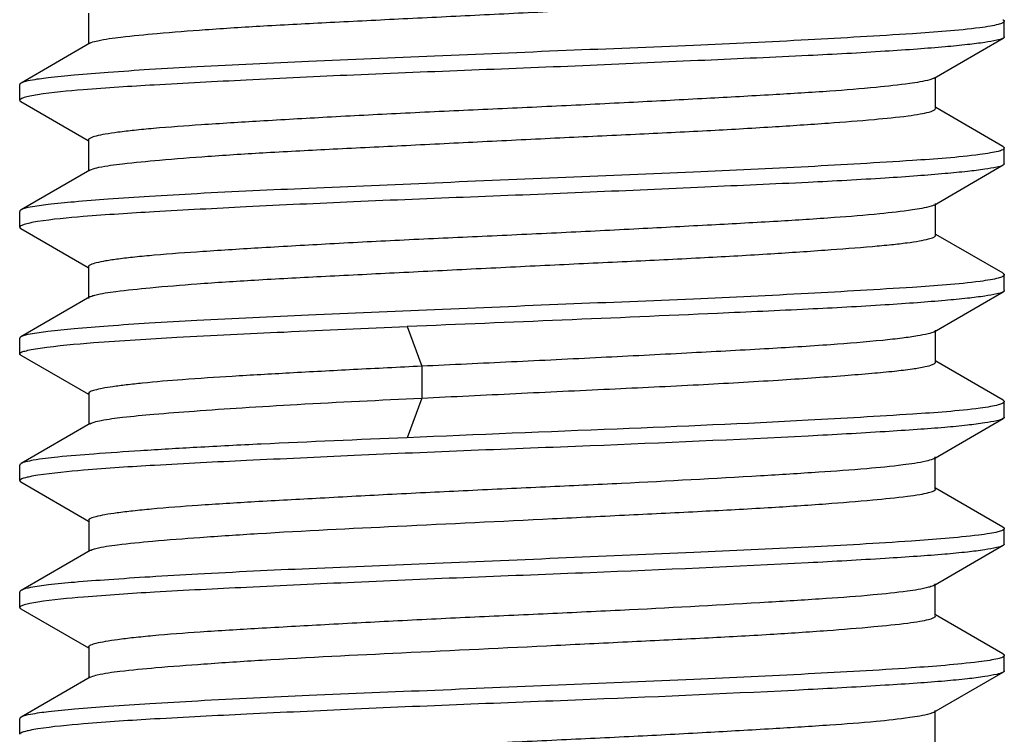
# Model space of a CAD drawing. Units: millimetres. Extents: x -194 to 1542, y 158 to 638.
# Drawn here: x -103 to -98, y 366 to 370 of the extents above; entities that cross this region are included whole.
import ezdxf

# ---------------------------------------------------------------- set-up
doc = ezdxf.new("R2010")
doc.units = ezdxf.units.MM
doc.header["$LTSCALE"] = 65.395
doc.layers.get('0').update_dxf_attribs({"linetype": 'CONTINUOUS'})

msp = doc.modelspace()

# ---------------------------------------------------------------- linework, layer by layer
at = {"color": 7, "linetype": 'Continuous'}
for p, q in [((-102.9885, 370.2821), (-102.9885, 370.1042)), ((-97.5753, 370.1415), (-97.5753, 370.2342)), ((-102.9803, 370.1042), (-103.3874, 369.8684)), ((-97.9904, 369.8973), (-97.5817, 370.1341)), ((-97.9819, 369.7196), (-97.9819, 369.8973)), ((-103.3953, 369.7665), (-103.3953, 369.8592)), ((-103.3888, 369.759), (-102.9907, 369.5284)), ((-97.583, 369.4934), (-97.9798, 369.7232)), ((-102.9886, 369.5321), (-102.9886, 369.3541)), ((-97.5753, 369.3914), (-97.5753, 369.4842)), ((-102.9804, 369.3541), (-103.3875, 369.1184)), ((-97.9903, 369.1473), (-97.5817, 369.384)), ((-103.3953, 369.0164), (-103.3953, 369.1093)), ((-97.9818, 368.9696), (-97.9818, 369.1571)), ((-103.3888, 369.0089), (-102.9908, 368.7784)), ((-97.5829, 368.7434), (-97.9797, 368.9732)), ((-102.9887, 368.7821), (-102.9887, 368.5946)), ((-97.5753, 368.6413), (-97.5753, 368.7343)), ((-102.9806, 368.6041), (-103.3876, 368.3683)), ((-97.9901, 368.3973), (-97.5817, 368.6339)), ((-101.1052, 368.4291), (-101.0185, 368.1941)), ((-97.9817, 368.2195), (-97.9817, 368.407)), ((-103.3953, 368.2675), (-103.3953, 368.3594)), ((-103.3883, 368.2596), (-102.9892, 368.0283)), ((-101.0183, 368.194), (-101.0183, 368.0055)), ((-97.5828, 367.9933), (-97.9796, 368.2231)), ((-102.987, 368.032), (-102.987, 367.8545)), ((-101.0185, 368.0055), (-101.1051, 367.7705)), ((-97.5753, 367.8925), (-97.5753, 367.9844)), ((-97.9922, 367.647), (-97.5821, 367.8847)), ((-102.9784, 367.8545), (-103.387, 367.6177)), ((-97.9835, 367.4696), (-97.9835, 367.6571)), ((-103.3953, 367.5175), (-103.3953, 367.6082)), ((-103.3884, 367.5097), (-102.9892, 367.2783)), ((-97.5835, 367.2427), (-97.9813, 367.4733)), ((-102.987, 367.2821), (-102.987, 367.1045)), ((-97.5753, 367.1425), (-97.5753, 367.2332)), ((-97.9921, 366.897), (-97.5821, 367.1347)), ((-102.9785, 367.1045), (-103.387, 366.8678)), ((-97.9834, 366.7196), (-97.9834, 366.9071)), ((-103.3953, 366.7674), (-103.3953, 366.8582)), ((-103.3885, 366.7597), (-102.9893, 366.5283)), ((-97.5835, 366.4928), (-97.9812, 366.7233)), ((-102.9872, 366.5321), (-102.9872, 366.3545)), ((-97.5753, 366.3924), (-97.5753, 366.4833)), ((-97.9919, 366.1471), (-97.582, 366.3846)), ((-102.9786, 366.3545), (-103.387, 366.1178)), ((-97.9833, 365.9696), (-97.9833, 366.1571)), ((-103.3953, 366.0174), (-103.3953, 366.1083))]:
    msp.add_line(p, q, dxfattribs=at)
for points, knots in [([(-102.9342, 370.119), (-102.8891, 370.129), (-102.772, 370.1438), (-102.5603, 370.1648), (-102.2791, 370.1867), (-101.9378, 370.2083), (-101.5474, 370.2289), (-101.1214, 370.2497), (-100.6742, 370.2719), (-100.2206, 370.2943), (-99.776, 370.3154), (-99.3551, 370.3358), (-98.9721, 370.3575), (-98.6398, 370.3799), (-98.3698, 370.4007), (-98.1873, 370.4185), (-98.0802, 370.4336), (-98.0275, 370.4449), (-97.9977, 370.4531), (-97.9812, 370.4643), (-97.9815, 370.4694)], [0, 0, 0, 0, 0.027808, 0.071099, 0.128387, 0.197927, 0.277448, 0.364186, 0.45524, 0.54759, 0.63812, 0.723793, 0.801802, 0.869561, 0.924664, 0.9653, 0.979826, 0.990384, 0.996975, 1, 1, 1, 1]), ([(-97.5753, 370.2343), (-97.5752, 370.2298), (-97.59, 370.2204), (-97.6164, 370.213), (-97.663, 370.2032), (-97.6989, 370.1983), (-97.72, 370.1956)], [0, 0, 0, 0, 0.088051, 0.278316, 0.581983, 1, 1, 1, 1]), ([(-97.5831, 370.2433), (-97.5819, 370.2427), (-97.5786, 370.2406), (-97.5753, 370.237), (-97.5753, 370.2343)], [0, 0, 0, 0, 0.336247, 1, 1, 1, 1]), ([(-97.72, 370.1956), (-97.8522, 370.1785), (-98.1905, 370.1547), (-98.5287, 370.135), (-98.734, 370.1239)], [0, 0, 0, 0, 0.393325, 1, 1, 1, 1]), ([(-98.734, 370.1239), (-98.9598, 370.1118), (-99.437, 370.089), (-100.1735, 370.0607), (-100.932, 370.0274), (-101.6588, 369.9969), (-102.2206, 369.9721), (-102.6153, 369.949), (-102.8577, 369.9327), (-103.0573, 369.9167), (-103.2118, 369.9027), (-103.316, 369.8875), (-103.371, 369.8777), (-103.3874, 369.8683)], [0, 0, 0, 0, 0.1455, 0.307395, 0.474184, 0.633975, 0.775393, 0.835998, 0.888391, 0.931635, 0.964962, 0.98783, 1, 1, 1, 1]), ([(-102.9802, 370.1042), (-102.9777, 370.1057), (-102.963, 370.1125), (-102.9471, 370.1162), (-102.9342, 370.119)], [0, 0, 0, 0, 0.179087, 1, 1, 1, 1]), ([(-97.5817, 370.1338), (-97.593, 370.1271), (-97.6299, 370.1189), (-97.6997, 370.1066), (-97.8022, 370.0944), (-97.9352, 370.0813), (-98.0976, 370.0683), (-98.367, 370.05), (-98.5823, 370.0384), (-98.734, 370.031)], [0, 0, 0, 0, 0.033976, 0.095679, 0.184928, 0.300731, 0.441864, 0.60679, 1, 1, 1, 1]), ([(-97.5753, 370.1414), (-97.5753, 370.1392), (-97.5779, 370.1361), (-97.5807, 370.1344), (-97.5817, 370.1338)], [0, 0, 0, 0, 0.666189, 1, 1, 1, 1]), ([(-98.734, 370.031), (-98.9377, 370.0211), (-99.3677, 370.0021), (-100.2632, 369.9609), (-101.1674, 369.9289), (-102.0262, 369.8877), (-102.5593, 369.8601), (-102.9703, 369.8344), (-103.2001, 369.8132), (-103.2895, 369.7989)], [0, 0, 0, 0, 0.134164, 0.283022, 0.589491, 0.729093, 0.848426, 0.940495, 1, 1, 1, 1]), ([(-103.3874, 369.8683), (-103.3886, 369.8676), (-103.3919, 369.8656), (-103.3952, 369.862), (-103.3953, 369.8593)], [0, 0, 0, 0, 0.336124, 1, 1, 1, 1]), ([(-98.0157, 369.888), (-98.0543, 369.8772), (-98.1605, 369.8616), (-98.3572, 369.8394), (-98.6276, 369.8181), (-98.9619, 369.7977), (-99.3487, 369.7765), (-99.7744, 369.7539), (-100.2245, 369.7313), (-100.6837, 369.7104), (-101.1361, 369.6894), (-101.5661, 369.667), (-101.9589, 369.6445), (-102.3009, 369.6231), (-102.5486, 369.6054), (-102.7125, 369.5898), (-102.8079, 369.5787), (-102.8825, 369.5679), (-102.9387, 369.5564), (-102.9701, 369.5475), (-102.9888, 369.5376), (-102.9891, 369.5323)], [0, 0, 0, 0, 0.024107, 0.064186, 0.119077, 0.18698, 0.265449, 0.351788, 0.443089, 0.536226, 0.627962, 0.715198, 0.794926, 0.864337, 0.921054, 0.944085, 0.963315, 0.978583, 0.989766, 0.996816, 1, 1, 1, 1]), ([(-97.9893, 369.8979), (-97.9908, 369.897), (-97.9993, 369.8928), (-98.0084, 369.89), (-98.0157, 369.888)], [0, 0, 0, 0, 0.193222, 1, 1, 1, 1]), ([(-103.3952, 369.7664), (-103.3953, 369.7641), (-103.3926, 369.7611), (-103.3898, 369.7593), (-103.3888, 369.7588)], [0, 0, 0, 0, 0.666361, 1, 1, 1, 1]), ([(-103.2895, 369.7989), (-103.3049, 369.7964), (-103.3313, 369.7919), (-103.3652, 369.7836), (-103.3848, 369.7774), (-103.3952, 369.7698), (-103.3952, 369.7664)], [0, 0, 0, 0, 0.415751, 0.718001, 0.908412, 1, 1, 1, 1]), ([(-102.9279, 369.3703), (-102.8813, 369.38), (-102.7617, 369.395), (-102.5467, 369.4159), (-102.2632, 369.4378), (-101.9205, 369.4593), (-101.5297, 369.4796), (-101.1042, 369.5005), (-100.6583, 369.5228), (-100.2066, 369.5452), (-99.7642, 369.5658), (-99.3457, 369.5863), (-98.9651, 369.608), (-98.6351, 369.6304), (-98.367, 369.6508), (-98.1859, 369.6687), (-98.0794, 369.6836), (-98.0271, 369.6951), (-97.9976, 369.7031), (-97.9812, 369.7144), (-97.9815, 369.7193)], [0, 0, 0, 0, 0.028721, 0.072699, 0.130538, 0.200458, 0.280142, 0.36688, 0.45778, 0.549869, 0.640048, 0.725331, 0.802951, 0.870331, 0.925095, 0.965493, 0.979943, 0.990444, 0.996999, 1, 1, 1, 1]), ([(-97.5753, 369.4844), (-97.5752, 369.4799), (-97.59, 369.4705), (-97.6162, 369.4631), (-97.6626, 369.4533), (-97.6984, 369.4483), (-97.7194, 369.4456)], [0, 0, 0, 0, 0.088082, 0.278379, 0.582036, 1, 1, 1, 1]), ([(-97.583, 369.4933), (-97.5819, 369.4926), (-97.5785, 369.4906), (-97.5753, 369.487), (-97.5753, 369.4844)], [0, 0, 0, 0, 0.335991, 1, 1, 1, 1]), ([(-97.7194, 369.4456), (-97.8516, 369.4285), (-98.1901, 369.4048), (-98.5285, 369.385), (-98.734, 369.3739)], [0, 0, 0, 0, 0.393131, 1, 1, 1, 1]), ([(-98.734, 369.3739), (-98.9598, 369.3617), (-99.4372, 369.3389), (-100.1738, 369.3106), (-100.9325, 369.2775), (-101.6593, 369.2467), (-102.2212, 369.2221), (-102.616, 369.199), (-102.8583, 369.1827), (-103.0578, 369.1666), (-103.2121, 369.1526), (-103.3162, 369.1374), (-103.3711, 369.1276), (-103.3875, 369.1183)], [0, 0, 0, 0, 0.14553, 0.307459, 0.474281, 0.634093, 0.775515, 0.836114, 0.888496, 0.931723, 0.965028, 0.987867, 1, 1, 1, 1]), ([(-102.9804, 369.3541), (-102.9777, 369.3557), (-102.9608, 369.3632), (-102.9427, 369.3672), (-102.9279, 369.3703)], [0, 0, 0, 0, 0.174666, 1, 1, 1, 1]), ([(-97.5817, 369.3837), (-97.593, 369.377), (-97.6299, 369.3689), (-97.6997, 369.3566), (-97.8023, 369.3444), (-97.9352, 369.3314), (-98.0976, 369.3184), (-98.367, 369.2999), (-98.5823, 369.2883), (-98.734, 369.281)], [0, 0, 0, 0, 0.033972, 0.095669, 0.184915, 0.300719, 0.441855, 0.606785, 1, 1, 1, 1]), ([(-97.5753, 369.3914), (-97.5753, 369.3891), (-97.5779, 369.3861), (-97.5807, 369.3843), (-97.5817, 369.3837)], [0, 0, 0, 0, 0.666526, 1, 1, 1, 1]), ([(-98.734, 369.281), (-98.9378, 369.2711), (-99.3678, 369.2521), (-100.033, 369.2216), (-100.725, 369.1944), (-101.4029, 369.1676), (-102.0266, 369.1378), (-102.5597, 369.11), (-102.9706, 369.0843), (-103.2004, 369.0633), (-103.2897, 369.0489)], [0, 0, 0, 0, 0.134178, 0.283053, 0.437882, 0.589548, 0.729153, 0.848479, 0.940528, 1, 1, 1, 1]), ([(-103.3875, 369.1183), (-103.3887, 369.1176), (-103.392, 369.1156), (-103.3952, 369.112), (-103.3953, 369.1094)], [0, 0, 0, 0, 0.335849, 1, 1, 1, 1]), ([(-98.0078, 369.1403), (-98.0436, 369.1289), (-98.1453, 369.1139), (-98.3356, 369.0913), (-98.6015, 369.0701), (-98.9329, 369.0492), (-99.3187, 369.0282), (-99.7449, 369.0056), (-100.1969, 368.9824), (-100.6591, 368.9614), (-101.1153, 368.9404), (-101.5495, 368.918), (-101.9465, 368.8952), (-102.2924, 368.8738), (-102.543, 368.8556), (-102.709, 368.8402), (-102.8056, 368.829), (-102.8812, 368.8182), (-102.9381, 368.8067), (-102.97, 368.7977), (-102.9887, 368.7876), (-102.9891, 368.7823)], [0, 0, 0, 0, 0.022521, 0.061292, 0.115174, 0.182388, 0.260537, 0.346855, 0.438407, 0.532016, 0.624376, 0.712318, 0.792804, 0.862891, 0.920191, 0.943474, 0.962926, 0.978376, 0.989671, 0.996771, 1, 1, 1, 1]), ([(-97.9892, 369.148), (-97.9903, 369.1473), (-97.9963, 369.1442), (-98.0027, 369.1419), (-98.0078, 369.1403)], [0, 0, 0, 0, 0.203103, 1, 1, 1, 1]), ([(-103.2897, 369.0489), (-103.3051, 369.0465), (-103.3314, 369.042), (-103.3652, 369.0336), (-103.3849, 369.0274), (-103.3952, 369.0198), (-103.3952, 369.0163)], [0, 0, 0, 0, 0.415541, 0.717697, 0.908161, 1, 1, 1, 1]), ([(-103.3952, 369.0163), (-103.3953, 369.0141), (-103.3926, 369.011), (-103.3898, 369.0093), (-103.3888, 369.0087)], [0, 0, 0, 0, 0.666685, 1, 1, 1, 1]), ([(-102.9509, 368.6148), (-102.9106, 368.6256), (-102.8012, 368.6402), (-102.6001, 368.6614), (-102.3263, 368.6834), (-101.9895, 368.7054), (-101.6007, 368.726), (-101.1735, 368.7471), (-100.7229, 368.7696), (-100.2641, 368.7925), (-99.8129, 368.8134), (-99.3848, 368.8342), (-98.9944, 368.8563), (-98.6553, 368.8789), (-98.4102, 368.8974), (-98.2486, 368.9124), (-98.1554, 368.923), (-98.0827, 368.9331), (-98.0287, 368.9447), (-97.9982, 368.9528), (-97.9812, 368.9642), (-97.9815, 368.9693)], [0, 0, 0, 0, 0.025068, 0.066091, 0.121699, 0.190114, 0.269065, 0.355767, 0.447222, 0.540339, 0.631903, 0.718772, 0.798037, 0.866976, 0.923118, 0.945772, 0.964578, 0.979419, 0.990208, 0.996939, 1, 1, 1, 1]), ([(-97.5753, 368.7344), (-97.5752, 368.73), (-97.5899, 368.7206), (-97.616, 368.7132), (-97.6622, 368.7033), (-97.6979, 368.6984), (-97.7188, 368.6957)], [0, 0, 0, 0, 0.088104, 0.278432, 0.582082, 1, 1, 1, 1]), ([(-97.5829, 368.7433), (-97.5818, 368.7426), (-97.5785, 368.7406), (-97.5753, 368.7371), (-97.5753, 368.7344)], [0, 0, 0, 0, 0.335696, 1, 1, 1, 1]), ([(-97.7188, 368.6957), (-97.851, 368.6784), (-98.1897, 368.6548), (-98.5283, 368.6351), (-98.734, 368.624)], [0, 0, 0, 0, 0.392932, 1, 1, 1, 1]), ([(-97.5753, 368.6413), (-97.5753, 368.639), (-97.5779, 368.636), (-97.5807, 368.6342), (-97.5817, 368.6336)], [0, 0, 0, 0, 0.666808, 1, 1, 1, 1]), ([(-98.734, 368.624), (-98.9599, 368.6117), (-99.4374, 368.5888), (-100.1742, 368.5606), (-100.933, 368.5276), (-101.66, 368.4966), (-102.2219, 368.472), (-102.6166, 368.4491), (-102.8589, 368.4327), (-103.0583, 368.4166), (-103.2126, 368.4025), (-103.3165, 368.3873), (-103.3713, 368.3776), (-103.3876, 368.3683)], [0, 0, 0, 0, 0.145563, 0.307531, 0.474387, 0.634223, 0.775649, 0.836241, 0.888611, 0.93182, 0.9651, 0.987908, 1, 1, 1, 1]), ([(-102.9805, 368.604), (-102.9787, 368.605), (-102.9692, 368.6096), (-102.9591, 368.6126), (-102.9509, 368.6148)], [0, 0, 0, 0, 0.19256, 1, 1, 1, 1]), ([(-97.5817, 368.6336), (-97.593, 368.6269), (-97.6299, 368.6188), (-97.6997, 368.6066), (-97.8023, 368.5944), (-97.9353, 368.5814), (-98.0977, 368.5684), (-98.3671, 368.5499), (-98.5823, 368.5383), (-98.734, 368.531)], [0, 0, 0, 0, 0.033989, 0.095694, 0.184945, 0.300751, 0.441886, 0.60681, 1, 1, 1, 1]), ([(-98.734, 368.5311), (-98.9128, 368.5225), (-99.7031, 368.4861), (-100.4937, 368.4535), (-101.1053, 368.4287)], [0, 0, 0, 0, 0.226276, 1, 1, 1, 1]), ([(-103.2752, 368.3006), (-103.1701, 368.316), (-102.9002, 368.34), (-102.4194, 368.369), (-101.8016, 368.3979), (-101.348, 368.4182), (-101.1053, 368.4287)], [0, 0, 0, 0, 0.1466, 0.373467, 0.664761, 1, 1, 1, 1]), ([(-103.3876, 368.3683), (-103.3888, 368.3676), (-103.392, 368.3656), (-103.3952, 368.3621), (-103.3953, 368.3594)], [0, 0, 0, 0, 0.335531, 1, 1, 1, 1]), ([(-97.9892, 368.3979), (-97.9999, 368.3916), (-98.0333, 368.383), (-98.0961, 368.3709), (-98.1863, 368.3587), (-98.3569, 368.3396), (-98.6284, 368.3179), (-99.0144, 368.2945), (-99.4672, 368.2703), (-99.966, 368.2442), (-100.4883, 368.2189), (-100.8418, 368.2026), (-101.0185, 368.194)], [0, 0, 0, 0, 0.01228, 0.033463, 0.063445, 0.10195, 0.20298, 0.332257, 0.483778, 0.650608, 0.825363, 1, 1, 1, 1]), ([(-103.3953, 368.2672), (-103.3952, 368.2709), (-103.383, 368.2787), (-103.3611, 368.2848), (-103.3225, 368.2934), (-103.2927, 368.298), (-103.2752, 368.3006)], [0, 0, 0, 0, 0.088027, 0.277856, 0.581444, 1, 1, 1, 1]), ([(-103.3883, 368.2592), (-103.3894, 368.2598), (-103.3923, 368.2617), (-103.3953, 368.2648), (-103.3953, 368.2672)], [0, 0, 0, 0, 0.338004, 1, 1, 1, 1]), ([(-101.0185, 368.1941), (-101.1533, 368.1875), (-101.4138, 368.1742), (-101.7876, 368.1542), (-102.1241, 368.1351), (-102.4139, 368.1163), (-102.6224, 368.0989), (-102.7597, 368.0841), (-102.8391, 368.0738), (-102.901, 368.0641), (-102.9472, 368.054), (-102.9736, 368.0464), (-102.9884, 368.0375), (-102.9887, 368.033)], [0, 0, 0, 0, 0.204158, 0.3949, 0.566447, 0.714267, 0.8344, 0.882976, 0.923353, 0.955269, 0.978549, 0.99317, 1, 1, 1, 1]), ([(-101.0184, 368.0055), (-100.8333, 368.0145), (-100.4632, 368.0328), (-99.9178, 368.0584), (-99.4005, 368.0831), (-98.9373, 368.1096), (-98.5957, 368.133), (-98.367, 368.1514), (-98.2331, 368.164), (-98.1289, 368.1759), (-98.0499, 368.1896), (-98.0077, 368.1994), (-97.981, 368.2126), (-97.9814, 368.2193)], [0, 0, 0, 0, 0.182293, 0.364287, 0.536806, 0.691476, 0.820498, 0.873268, 0.91732, 0.952209, 0.977593, 0.993322, 1, 1, 1, 1]), ([(-102.9794, 367.854), (-102.9717, 367.8584), (-102.9499, 367.8657), (-102.8861, 367.8799), (-102.7683, 367.895), (-102.5851, 367.9123), (-102.3492, 367.9305), (-102.0669, 367.9498), (-101.6182, 367.9766), (-101.2642, 367.9936), (-101.0185, 368.0055)], [0, 0, 0, 0, 0.01355, 0.034686, 0.09975, 0.194069, 0.315186, 0.460046, 0.625202, 1, 1, 1, 1]), ([(-97.7181, 367.9458), (-97.8503, 367.9284), (-98.1893, 367.9048), (-98.5281, 367.8852), (-98.734, 367.874)], [0, 0, 0, 0, 0.392692, 1, 1, 1, 1]), ([(-97.5753, 367.9845), (-97.5752, 367.9801), (-97.5898, 367.9707), (-97.6158, 367.9633), (-97.6618, 367.9535), (-97.6973, 367.9485), (-97.7181, 367.9458)], [0, 0, 0, 0, 0.088113, 0.278467, 0.582115, 1, 1, 1, 1]), ([(-97.5828, 367.9932), (-97.5817, 367.9926), (-97.5784, 367.9906), (-97.5753, 367.9871), (-97.5753, 367.9845)], [0, 0, 0, 0, 0.335354, 1, 1, 1, 1]), ([(-97.5821, 367.8842), (-97.5937, 367.8775), (-97.6308, 367.8687), (-97.701, 367.8559), (-97.8038, 367.8433), (-97.9368, 367.8304), (-98.0991, 367.8184), (-98.368, 367.8011), (-98.5827, 367.7889), (-98.734, 367.7811)], [0, 0, 0, 0, 0.034592, 0.09674, 0.186218, 0.302044, 0.443023, 0.607668, 1, 1, 1, 1]), ([(-97.5753, 367.8922), (-97.5753, 367.8898), (-97.5782, 367.8867), (-97.5811, 367.8848), (-97.5821, 367.8842)], [0, 0, 0, 0, 0.662118, 1, 1, 1, 1]), ([(-98.734, 367.874), (-99.1101, 367.8535), (-99.9006, 367.8208), (-100.6912, 367.7888), (-101.1053, 367.7708)], [0, 0, 0, 0, 0.476112, 1, 1, 1, 1]), ([(-101.1053, 367.7708), (-101.3931, 367.7592), (-101.8077, 367.7418), (-102.333, 367.7149), (-102.6626, 367.6952), (-102.9367, 367.677), (-103.1479, 367.6595), (-103.2827, 367.6447), (-103.3545, 367.6301), (-103.3787, 367.6227), (-103.387, 367.618)], [0, 0, 0, 0, 0.377572, 0.543816, 0.689299, 0.810281, 0.903706, 0.967309, 0.98751, 1, 1, 1, 1]), ([(-98.734, 367.7811), (-99.1633, 367.7591), (-99.8278, 367.7296), (-100.7228, 367.6958), (-101.4, 367.6667), (-102.0234, 367.6373), (-102.5566, 367.6115), (-102.9681, 367.5844), (-103.1983, 367.5625), (-103.288, 367.5487)], [0, 0, 0, 0, 0.282814, 0.437524, 0.58911, 0.728691, 0.84807, 0.94028, 1, 1, 1, 1]), ([(-103.387, 367.618), (-103.3882, 367.6173), (-103.3917, 367.6151), (-103.3952, 367.6114), (-103.3953, 367.6086)], [0, 0, 0, 0, 0.338076, 1, 1, 1, 1]), ([(-98.0379, 367.6325), (-98.0826, 367.6221), (-98.1992, 367.6055), (-98.4105, 367.5848), (-98.6913, 367.5649), (-99.1745, 367.5354), (-99.7134, 367.5058), (-100.2901, 367.4789), (-100.7423, 367.4584), (-101.1859, 367.4365), (-101.6061, 367.4139), (-101.9889, 367.3929), (-102.3215, 367.3727), (-102.5621, 367.3544), (-102.7213, 367.3384), (-102.8138, 367.3272), (-102.886, 367.3167), (-102.9402, 367.3059), (-102.9706, 367.2977), (-102.9884, 367.2881), (-102.9887, 367.283)], [0, 0, 0, 0, 0.027756, 0.070935, 0.128203, 0.197604, 0.363197, 0.453975, 0.546077, 0.636439, 0.722089, 0.800081, 0.86784, 0.923235, 0.94573, 0.964489, 0.979327, 0.990144, 0.996928, 1, 1, 1, 1]), ([(-97.9901, 367.6482), (-97.9927, 367.6467), (-98.008, 367.6397), (-98.0244, 367.6357), (-98.0379, 367.6325)], [0, 0, 0, 0, 0.176061, 1, 1, 1, 1]), ([(-103.288, 367.5487), (-103.3036, 367.5463), (-103.3304, 367.5419), (-103.3647, 367.5339), (-103.3846, 367.528), (-103.3952, 367.5206), (-103.3952, 367.5171)], [0, 0, 0, 0, 0.416986, 0.719685, 0.909689, 1, 1, 1, 1]), ([(-103.3952, 367.5171), (-103.3953, 367.5148), (-103.3923, 367.5117), (-103.3894, 367.5098), (-103.3884, 367.5092)], [0, 0, 0, 0, 0.662237, 1, 1, 1, 1]), ([(-102.9453, 367.1163), (-102.9035, 367.1273), (-102.7914, 367.1425), (-102.5865, 367.1625), (-102.3099, 367.1835), (-101.8278, 367.2159), (-101.1328, 367.2494), (-100.4007, 367.2848), (-99.8003, 367.3146), (-99.3748, 367.3355), (-98.9871, 367.3563), (-98.6502, 367.3783), (-98.3762, 367.4001), (-98.1908, 367.419), (-98.0819, 367.4337), (-98.0285, 367.4447), (-97.9983, 367.4524), (-97.9816, 367.4636), (-97.9819, 367.4686)], [0, 0, 0, 0, 0.025982, 0.067838, 0.124098, 0.192902, 0.358731, 0.542919, 0.634135, 0.720579, 0.799347, 0.867888, 0.923761, 0.964997, 0.979701, 0.990356, 0.996977, 1, 1, 1, 1]), ([(-97.5835, 367.243), (-97.5823, 367.2423), (-97.5788, 367.2401), (-97.5753, 367.2364), (-97.5753, 367.2336)], [0, 0, 0, 0, 0.337916, 1, 1, 1, 1]), ([(-97.7267, 367.1953), (-97.8589, 367.1792), (-98.1947, 367.1532), (-98.5307, 367.1342), (-98.734, 367.1238)], [0, 0, 0, 0, 0.395479, 1, 1, 1, 1]), ([(-97.5753, 367.2336), (-97.5752, 367.229), (-97.5909, 367.2195), (-97.6183, 367.2124), (-97.6671, 367.2028), (-97.7047, 367.198), (-97.7267, 367.1953)], [0, 0, 0, 0, 0.0868, 0.276686, 0.580817, 1, 1, 1, 1]), ([(-97.5821, 367.1342), (-97.5936, 367.1275), (-97.6307, 367.1188), (-97.7009, 367.106), (-97.8036, 367.0934), (-97.9366, 367.0805), (-98.0989, 367.0684), (-98.3679, 367.051), (-98.5826, 367.0389), (-98.734, 367.0311)], [0, 0, 0, 0, 0.034514, 0.096608, 0.18606, 0.301882, 0.442878, 0.607557, 1, 1, 1, 1]), ([(-97.5753, 367.1421), (-97.5753, 367.1398), (-97.5782, 367.1367), (-97.581, 367.1348), (-97.5821, 367.1342)], [0, 0, 0, 0, 0.662361, 1, 1, 1, 1]), ([(-98.734, 367.1238), (-98.9596, 367.1123), (-99.4364, 367.0901), (-100.1721, 367.06), (-100.9299, 367.0268), (-101.6562, 366.9986), (-102.2178, 366.9716), (-102.6126, 366.9484), (-102.8552, 366.9326), (-103.0552, 366.9175), (-103.2101, 366.9036), (-103.3149, 366.8881), (-103.3703, 366.8776), (-103.387, 366.8681)], [0, 0, 0, 0, 0.145366, 0.307104, 0.473746, 0.633435, 0.774832, 0.83546, 0.887898, 0.931207, 0.964635, 0.987645, 1, 1, 1, 1]), ([(-102.9794, 367.104), (-102.9774, 367.1051), (-102.9665, 367.1104), (-102.9548, 367.1138), (-102.9453, 367.1163)], [0, 0, 0, 0, 0.190109, 1, 1, 1, 1]), ([(-98.734, 367.0311), (-99.1634, 367.0092), (-99.8279, 366.9796), (-100.7229, 366.9457), (-101.4001, 366.9168), (-102.0235, 366.8873), (-102.5568, 366.8614), (-102.9682, 366.8344), (-103.1984, 366.8126), (-103.2881, 366.7987)], [0, 0, 0, 0, 0.282825, 0.437541, 0.589131, 0.728713, 0.84809, 0.940291, 1, 1, 1, 1]), ([(-97.9901, 366.8982), (-97.992, 366.8971), (-98.0024, 366.892), (-98.0136, 366.8888), (-98.0227, 366.8863)], [0, 0, 0, 0, 0.188089, 1, 1, 1, 1]), ([(-103.387, 366.8681), (-103.3882, 366.8673), (-103.3917, 366.8652), (-103.3952, 366.8614), (-103.3952, 366.8586)], [0, 0, 0, 0, 0.337862, 1, 1, 1, 1]), ([(-98.0227, 366.8863), (-98.0633, 366.8754), (-98.1729, 366.859), (-98.3747, 366.8375), (-98.6488, 366.8176), (-99.1285, 366.788), (-99.6672, 366.7583), (-100.2465, 366.7308), (-100.7034, 366.7102), (-101.1529, 366.6883), (-101.5796, 366.6656), (-101.9689, 366.6439), (-102.3077, 366.6236), (-102.5531, 366.6051), (-102.7155, 366.5891), (-102.81, 366.5778), (-102.8838, 366.5671), (-102.9392, 366.5561), (-102.9701, 366.5478), (-102.9884, 366.5381), (-102.9887, 366.533)], [0, 0, 0, 0, 0.02531, 0.066455, 0.122223, 0.190632, 0.355692, 0.446837, 0.539627, 0.630909, 0.717618, 0.796738, 0.865553, 0.921859, 0.944744, 0.963841, 0.978965, 0.989976, 0.996879, 1, 1, 1, 1]), ([(-103.2881, 366.7987), (-103.3037, 366.7962), (-103.3304, 366.7919), (-103.3648, 366.7838), (-103.3846, 366.7779), (-103.3952, 366.7705), (-103.3952, 366.7671)], [0, 0, 0, 0, 0.416988, 0.7197, 0.909717, 1, 1, 1, 1]), ([(-103.3952, 366.7671), (-103.3953, 366.7647), (-103.3924, 366.7616), (-103.3895, 366.7598), (-103.3885, 366.7592)], [0, 0, 0, 0, 0.662492, 1, 1, 1, 1]), ([(-102.9371, 366.3684), (-102.893, 366.379), (-102.7771, 366.394), (-102.567, 366.4141), (-102.2868, 366.4352), (-101.8028, 366.4674), (-101.1086, 366.5004), (-100.379, 366.536), (-99.7824, 366.5655), (-99.3604, 366.5862), (-98.9762, 366.6069), (-98.6427, 366.6289), (-98.3716, 366.6508), (-98.1882, 366.6692), (-98.0806, 366.6837), (-98.0279, 366.6948), (-97.9981, 366.7026), (-97.9816, 366.7137), (-97.9819, 366.7187)], [0, 0, 0, 0, 0.027348, 0.070297, 0.127364, 0.196697, 0.362821, 0.546416, 0.637137, 0.72301, 0.801189, 0.869126, 0.924507, 0.96533, 0.979887, 0.990431, 0.996992, 1, 1, 1, 1]), ([(-97.5835, 366.4931), (-97.5823, 366.4924), (-97.5788, 366.4902), (-97.5753, 366.4865), (-97.5753, 366.4836)], [0, 0, 0, 0, 0.337808, 1, 1, 1, 1]), ([(-97.7261, 366.4453), (-97.8583, 366.4292), (-98.1943, 366.4033), (-98.5306, 366.3843), (-98.734, 366.3738)], [0, 0, 0, 0, 0.395292, 1, 1, 1, 1]), ([(-97.5753, 366.4836), (-97.5752, 366.4791), (-97.5908, 366.4695), (-97.6182, 366.4625), (-97.6667, 366.4528), (-97.7042, 366.448), (-97.7261, 366.4453)], [0, 0, 0, 0, 0.086977, 0.276893, 0.580956, 1, 1, 1, 1]), ([(-98.734, 366.3738), (-98.9596, 366.3622), (-99.4364, 366.34), (-100.172, 366.3102), (-100.9298, 366.2768), (-101.6562, 366.2485), (-102.2178, 366.2217), (-102.6125, 366.1985), (-102.8551, 366.1826), (-103.0551, 366.1674), (-103.21, 366.1535), (-103.3149, 366.1381), (-103.3703, 366.1276), (-103.387, 366.1181)], [0, 0, 0, 0, 0.145364, 0.3071, 0.47374, 0.633428, 0.774825, 0.835455, 0.887894, 0.931206, 0.964635, 0.987645, 1, 1, 1, 1]), ([(-97.582, 366.3842), (-97.5935, 366.3775), (-97.6305, 366.3689), (-97.7007, 366.3561), (-97.8034, 366.3435), (-97.9364, 366.3305), (-98.0987, 366.3184), (-98.3678, 366.3009), (-98.5826, 366.2888), (-98.734, 366.2811)], [0, 0, 0, 0, 0.034439, 0.096482, 0.185907, 0.301726, 0.442738, 0.60745, 1, 1, 1, 1]), ([(-97.5753, 366.392), (-97.5753, 366.3897), (-97.5781, 366.3866), (-97.581, 366.3848), (-97.582, 366.3842)], [0, 0, 0, 0, 0.662627, 1, 1, 1, 1]), ([(-102.9795, 366.354), (-102.9771, 366.3553), (-102.9636, 366.3618), (-102.949, 366.3656), (-102.9371, 366.3684)], [0, 0, 0, 0, 0.183451, 1, 1, 1, 1]), ([(-98.734, 366.2811), (-99.1634, 366.2593), (-99.828, 366.2295), (-100.723, 366.1957), (-101.4003, 366.1669), (-102.0237, 366.1373), (-102.5569, 366.1113), (-102.9684, 366.0845), (-103.1985, 366.0626), (-103.2882, 366.0487)], [0, 0, 0, 0, 0.282837, 0.437559, 0.589152, 0.728736, 0.84811, 0.940303, 1, 1, 1, 1]), ([(-98.0157, 366.1383), (-98.0541, 366.1271), (-98.1601, 366.111), (-98.3568, 366.0888), (-98.6274, 366.0691), (-98.9616, 366.0482), (-99.3482, 366.026), (-99.7738, 366.0032), (-100.224, 365.9819), (-100.6833, 365.9609), (-101.1357, 365.9391), (-101.5658, 365.9165), (-101.9585, 365.8944), (-102.3005, 365.874), (-102.5483, 365.8556), (-102.7125, 365.8395), (-102.808, 365.8282), (-102.8826, 365.8173), (-102.9386, 365.8062), (-102.9699, 365.7978), (-102.9884, 365.7882), (-102.9888, 365.783)], [0, 0, 0, 0, 0.024041, 0.064127, 0.119074, 0.18697, 0.265414, 0.351734, 0.443064, 0.536201, 0.627979, 0.715255, 0.794963, 0.86434, 0.921129, 0.944213, 0.963481, 0.97876, 0.989901, 0.996862, 1, 1, 1, 1]), ([(-97.9899, 366.1482), (-97.9915, 366.1473), (-97.9997, 366.1432), (-98.0086, 366.1404), (-98.0157, 366.1383)], [0, 0, 0, 0, 0.194981, 1, 1, 1, 1]), ([(-103.387, 366.1181), (-103.3882, 366.1174), (-103.3917, 366.1152), (-103.3952, 366.1115), (-103.3952, 366.1087)], [0, 0, 0, 0, 0.337753, 1, 1, 1, 1]), ([(-103.2882, 366.0487), (-103.3038, 366.0462), (-103.3305, 366.0418), (-103.3648, 366.0337), (-103.3846, 366.0279), (-103.3952, 366.0204), (-103.3952, 366.017)], [0, 0, 0, 0, 0.416973, 0.71969, 0.909723, 1, 1, 1, 1])]:
    msp.add_open_spline(points, degree=3, knots=knots, dxfattribs=at)

doc.saveas('drawing.dxf')
